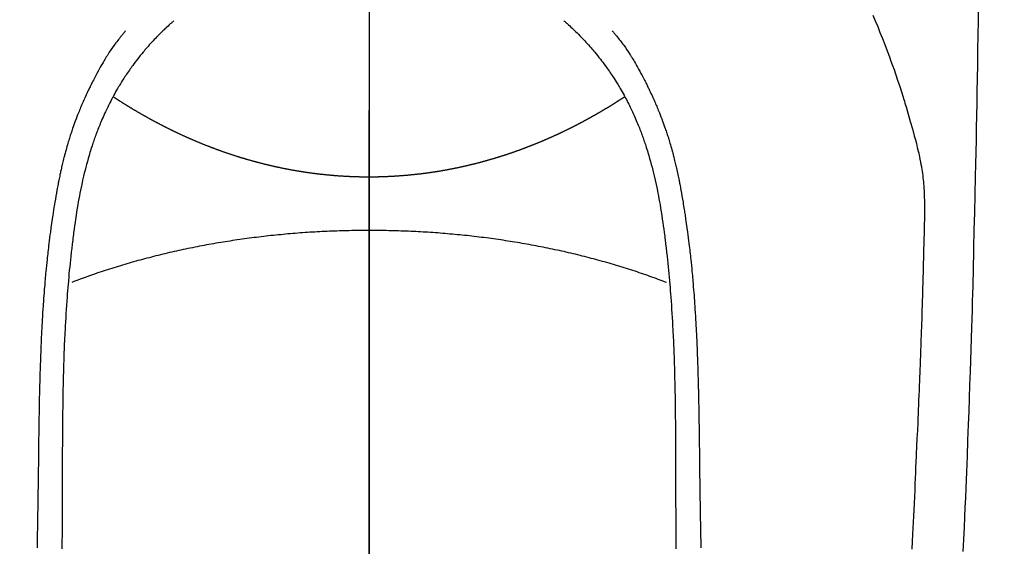
# Model space of a CAD drawing. Extents: x -6984 to 26473, y -33085 to -24215.
# Drawn here: x 16189 to 16228, y -25659 to -25638 of the extents above; entities that cross this region are included whole.
import ezdxf

# ---------------------------------------------------------------- set-up
doc = ezdxf.new("R2010")
doc.units = 0
doc.header["$LTSCALE"] = 50
doc.header["$MEASUREMENT"] = 0
doc.linetypes.add('CENTER', pattern=[2, 1.25, -0.25, 0.25, -0.25])
doc.linetypes.add('CENTER2', pattern=[1.125, 0.75, -0.125, 0.125, -0.125])
doc.layers.get('0').update_dxf_attribs({"linetype": 'CONTINUOUS'})
for name, color, linetype in [('150-機器', 8, 'CONTINUOUS'), ('160-文字', 254, 'CONTINUOUS'), ('166-寸法B', 11, 'CONTINUOUS')]:
    doc.layers.add(name, color=color, linetype=linetype)
doc.styles.add('KH001', font='txt')
doc.dimstyles.new('KH1xx030', dxfattribs={"dimscale": 30, "dimtxt": 2, "dimasz": 0.6, "dimexe": 0.3, "dimexo": 1.2, "dimgap": 0.5, "dimtad": 3, "dimdec": 1, "dimdsep": 46, "dimlunit": 6, "dimtxsty": 'KH001', "dimblk": 'DOT', "dimcen": 1, "dimdle": 1, "dimclrd": 256, "dimclre": 256, "dimclrt": 256, "dimadec": 0, "dimazin": 0, "dimtfac": 1, "dimtdec": 1, "dimtix": 1, "dimtmove": 2, "dimatfit": 3, "dimldrblk": 'CLOSEDBLANK', "dimfxl": 1, "dimtolj": 1, "dimtzin": 0, "dimlwd": -1, "dimlwe": -1, "dimarcsym": 0})

# ---------------------------------------------------------------- blocks, each defined once
blk = doc.blocks.new('F402_H')
at = {"layer": '150-機器', "color": 161, "linetype": 'CENTER2'}
blk.add_line((0, 136.026), (0, -355.416), dxfattribs=at)
at = {"layer": '150-機器', "color": 13, "linetype": 'Continuous'}
for points in [[(23.958, -28.834), (23.952, -29.195), (23.943, -29.768), (23.933, -30.341), (23.924, -30.914), (23.914, -31.486), (23.905, -31.966), (23.897, -32.445), (23.888, -32.925), (23.879, -33.404), (23.87, -33.886), (23.861, -34.367), (23.851, -34.849), (23.841, -35.33), (23.824, -36.034), (23.806, -36.737), (23.789, -37.44), (23.773, -38.144), (23.77, -38.329), (23.766, -38.515), (23.763, -38.7), (23.759, -38.886), (23.754, -39.143), (23.748, -39.401), (23.741, -39.659), (23.734, -39.916), (23.725, -40.253), (23.715, -40.59), (23.705, -40.927), (23.694, -41.265), (23.681, -41.696), (23.667, -42.127), (23.652, -42.559), (23.638, -42.99), (23.619, -43.513), (23.601, -44.037), (23.582, -44.56), (23.563, -45.083), (23.54, -45.706), (23.517, -46.328), (23.493, -46.95), (23.468, -47.572), (23.452, -47.957), (23.435, -48.342), (23.418, -48.728), (23.4, -49.113), (23.378, -49.594), (23.355, -50.076)], [(19.818, -28.975), (19.911, -29.202), (20.003, -29.429), (20.093, -29.657), (20.188, -29.897), (20.282, -30.137), (20.374, -30.377), (20.465, -30.618), (20.526, -30.785), (20.587, -30.953), (20.646, -31.121), (20.704, -31.289), (20.789, -31.538), (20.872, -31.788), (20.952, -32.039), (21.031, -32.29), (21.053, -32.365), (21.076, -32.439), (21.098, -32.513), (21.12, -32.588), (21.204, -32.873), (21.286, -33.158), (21.366, -33.444), (21.444, -33.731), (21.484, -33.879), (21.524, -34.029), (21.562, -34.178), (21.598, -34.328), (21.616, -34.404), (21.633, -34.479), (21.65, -34.555), (21.667, -34.631)], [(-7.668, -29.198), (-7.683, -29.211), (-7.699, -29.225), (-7.714, -29.239), (-7.73, -29.253), (-7.75, -29.27), (-7.769, -29.288), (-7.789, -29.306), (-7.809, -29.323), (-7.855, -29.364), (-7.9, -29.406), (-7.944, -29.447), (-7.989, -29.489), (-8.023, -29.521), (-8.057, -29.554), (-8.091, -29.586), (-8.124, -29.619), (-8.182, -29.675), (-8.24, -29.732), (-8.296, -29.79), (-8.353, -29.848), (-8.398, -29.895), (-8.443, -29.942), (-8.488, -29.99), (-8.532, -30.038), (-8.584, -30.093), (-8.635, -30.149), (-8.685, -30.206), (-8.735, -30.263), (-8.771, -30.305), (-8.807, -30.347), (-8.842, -30.389), (-8.877, -30.432), (-8.934, -30.5), (-8.991, -30.57), (-9.047, -30.64), (-9.102, -30.71), (-9.149, -30.772), (-9.197, -30.834), (-9.243, -30.896), (-9.289, -30.959), (-9.322, -31.004), (-9.355, -31.05), (-9.387, -31.095), (-9.419, -31.141), (-9.456, -31.194), (-9.492, -31.247), (-9.528, -31.301), (-9.565, -31.354), (-9.572, -31.365), (-9.579, -31.375), (-9.586, -31.386), (-9.594, -31.397), (-9.639, -31.466), (-9.684, -31.537), (-9.728, -31.607), (-9.771, -31.678), (-9.799, -31.724), (-9.827, -31.771), (-9.854, -31.817), (-9.882, -31.864), (-9.92, -31.93), (-9.959, -31.997), (-9.996, -32.064), (-10.033, -32.132), (-10.048, -32.159), (-10.062, -32.186), (-10.077, -32.214), (-10.091, -32.241), (-10.123, -32.301), (-10.154, -32.361), (-10.185, -32.421), (-10.216, -32.481), (-10.244, -32.537), (-10.271, -32.593), (-10.298, -32.649), (-10.325, -32.706), (-10.358, -32.777), (-10.391, -32.849), (-10.424, -32.921), (-10.456, -32.994), (-10.483, -33.056), (-10.51, -33.119), (-10.537, -33.181), (-10.563, -33.244), (-10.587, -33.301), (-10.61, -33.359), (-10.633, -33.416), (-10.656, -33.473), (-10.678, -33.53), (-10.699, -33.587), (-10.72, -33.644), (-10.741, -33.701), (-10.76, -33.753), (-10.779, -33.806), (-10.798, -33.859), (-10.816, -33.911), (-10.834, -33.964), (-10.852, -34.016), (-10.87, -34.068), (-10.887, -34.121), (-10.908, -34.186), (-10.93, -34.252), (-10.95, -34.318), (-10.971, -34.384), (-11.006, -34.5), (-11.04, -34.615), (-11.072, -34.731), (-11.104, -34.848), (-11.135, -34.962), (-11.164, -35.076), (-11.193, -35.19), (-11.22, -35.305), (-11.259, -35.471), (-11.295, -35.639), (-11.33, -35.806), (-11.364, -35.974), (-11.385, -36.088), (-11.406, -36.202), (-11.427, -36.316), (-11.446, -36.43), (-11.47, -36.573), (-11.493, -36.716), (-11.515, -36.859), (-11.536, -37.002), (-11.555, -37.133), (-11.574, -37.264), (-11.592, -37.395), (-11.61, -37.527), (-11.619, -37.599), (-11.629, -37.672), (-11.638, -37.744), (-11.647, -37.817), (-11.667, -37.979), (-11.686, -38.141), (-11.705, -38.302), (-11.724, -38.464), (-11.739, -38.601), (-11.753, -38.738), (-11.767, -38.875), (-11.781, -39.012), (-11.794, -39.15), (-11.806, -39.289), (-11.819, -39.428), (-11.83, -39.566), (-11.841, -39.691), (-11.85, -39.815), (-11.86, -39.94), (-11.869, -40.064), (-11.881, -40.226), (-11.893, -40.387), (-11.904, -40.549), (-11.914, -40.71), (-11.924, -40.872), (-11.933, -41.034), (-11.942, -41.196), (-11.95, -41.358), (-11.955, -41.459), (-11.96, -41.561), (-11.965, -41.663), (-11.97, -41.765), (-11.977, -41.933), (-11.984, -42.101), (-11.99, -42.269), (-11.996, -42.437), (-12, -42.569), (-12.005, -42.701), (-12.009, -42.833), (-12.013, -42.965), (-12.02, -43.222), (-12.026, -43.478), (-12.031, -43.734), (-12.036, -43.991), (-12.039, -44.195), (-12.042, -44.399), (-12.045, -44.603), (-12.048, -44.807), (-12.049, -44.959), (-12.051, -45.111), (-12.052, -45.262), (-12.053, -45.414), (-12.054, -45.633), (-12.055, -45.853), (-12.056, -46.073), (-12.057, -46.292), (-12.057, -46.412), (-12.058, -46.531), (-12.058, -46.65), (-12.059, -46.769), (-12.059, -46.867), (-12.059, -46.966), (-12.059, -47.064), (-12.059, -47.162), (-12.059, -47.291), (-12.059, -47.421), (-12.059, -47.55), (-12.06, -47.679), (-12.06, -47.871), (-12.061, -48.062), (-12.061, -48.254), (-12.062, -48.446), (-12.062, -48.488), (-12.062, -48.531), (-12.062, -48.573), (-12.062, -48.615), (-12.062, -48.882), (-12.064, -49.149), (-12.066, -49.416), (-12.069, -49.684), (-12.07, -49.828), (-12.071, -49.973)], [(7.666, -29.198), (7.682, -29.211), (7.697, -29.225), (7.713, -29.239), (7.728, -29.252), (7.748, -29.27), (7.768, -29.288), (7.788, -29.305), (7.808, -29.323), (7.853, -29.364), (7.898, -29.405), (7.943, -29.447), (7.987, -29.489), (8.022, -29.521), (8.056, -29.553), (8.089, -29.586), (8.123, -29.618), (8.181, -29.675), (8.238, -29.732), (8.295, -29.79), (8.351, -29.848), (8.397, -29.895), (8.442, -29.942), (8.487, -29.99), (8.531, -30.037), (8.582, -30.093), (8.633, -30.149), (8.684, -30.206), (8.733, -30.263), (8.769, -30.305), (8.805, -30.347), (8.841, -30.389), (8.876, -30.431), (8.933, -30.5), (8.989, -30.57), (9.045, -30.639), (9.1, -30.71), (9.148, -30.771), (9.195, -30.833), (9.242, -30.896), (9.288, -30.959), (9.321, -31.004), (9.353, -31.049), (9.386, -31.095), (9.418, -31.14), (9.454, -31.194), (9.491, -31.247), (9.527, -31.3), (9.563, -31.354), (9.571, -31.365), (9.578, -31.375), (9.585, -31.386), (9.592, -31.397), (9.638, -31.466), (9.682, -31.536), (9.726, -31.607), (9.77, -31.678), (9.798, -31.724), (9.825, -31.77), (9.853, -31.817), (9.88, -31.863), (9.919, -31.93), (9.957, -31.997), (9.995, -32.064), (10.032, -32.132), (10.047, -32.159), (10.061, -32.186), (10.075, -32.213), (10.09, -32.24), (10.121, -32.3), (10.153, -32.36), (10.184, -32.42), (10.215, -32.481), (10.242, -32.537), (10.27, -32.593), (10.297, -32.649), (10.323, -32.705), (10.357, -32.777), (10.39, -32.849), (10.423, -32.921), (10.455, -32.993), (10.482, -33.056), (10.509, -33.118), (10.535, -33.181), (10.562, -33.244), (10.585, -33.301), (10.609, -33.358), (10.632, -33.416), (10.654, -33.473), (10.676, -33.53), (10.698, -33.587), (10.719, -33.644), (10.74, -33.701), (10.759, -33.753), (10.778, -33.806), (10.797, -33.858), (10.815, -33.911), (10.833, -33.963), (10.851, -34.016), (10.868, -34.068), (10.886, -34.12), (10.907, -34.186), (10.928, -34.252), (10.949, -34.318), (10.97, -34.384), (11.004, -34.499), (11.038, -34.615), (11.071, -34.731), (11.103, -34.848), (11.133, -34.961), (11.163, -35.075), (11.191, -35.19), (11.219, -35.304), (11.257, -35.471), (11.294, -35.638), (11.329, -35.806), (11.362, -35.974), (11.384, -36.087), (11.405, -36.201), (11.426, -36.315), (11.445, -36.429), (11.469, -36.572), (11.492, -36.715), (11.514, -36.859), (11.535, -37.002), (11.554, -37.133), (11.573, -37.264), (11.591, -37.395), (11.609, -37.526), (11.618, -37.599), (11.628, -37.672), (11.637, -37.744), (11.646, -37.817), (11.666, -37.978), (11.685, -38.14), (11.704, -38.302), (11.723, -38.464), (11.737, -38.601), (11.752, -38.738), (11.766, -38.875), (11.779, -39.012), (11.793, -39.15), (11.805, -39.289), (11.817, -39.427), (11.829, -39.566), (11.839, -39.69), (11.849, -39.815), (11.859, -39.939), (11.868, -40.064), (11.88, -40.225), (11.892, -40.387), (11.903, -40.548), (11.913, -40.71), (11.923, -40.872), (11.932, -41.034), (11.941, -41.195), (11.949, -41.357), (11.954, -41.459), (11.959, -41.561), (11.964, -41.662), (11.969, -41.764), (11.976, -41.932), (11.983, -42.1), (11.989, -42.268), (11.995, -42.436), (11.999, -42.569), (12.004, -42.701), (12.008, -42.833), (12.012, -42.965), (12.019, -43.221), (12.025, -43.478), (12.03, -43.734), (12.035, -43.99), (12.038, -44.194), (12.041, -44.399), (12.044, -44.603), (12.047, -44.807), (12.048, -44.959), (12.05, -45.11), (12.051, -45.262), (12.052, -45.414), (12.053, -45.633), (12.054, -45.853), (12.055, -46.073), (12.056, -46.292), (12.056, -46.411), (12.057, -46.531), (12.057, -46.65), (12.058, -46.769), (12.058, -46.867), (12.058, -46.965), (12.058, -47.064), (12.058, -47.162), (12.058, -47.291), (12.058, -47.42), (12.058, -47.549), (12.059, -47.679), (12.059, -47.87), (12.06, -48.062), (12.06, -48.254), (12.061, -48.445), (12.061, -48.488), (12.061, -48.53), (12.061, -48.573), (12.061, -48.615), (12.061, -48.882), (12.063, -49.149), (12.065, -49.416), (12.068, -49.683), (12.069, -49.828), (12.07, -49.972)], [(-9.571, -29.603), (-9.582, -29.615), (-9.593, -29.628), (-9.604, -29.641), (-9.616, -29.654), (-9.634, -29.675), (-9.652, -29.697), (-9.67, -29.719), (-9.688, -29.74), (-9.703, -29.758), (-9.717, -29.775), (-9.731, -29.792), (-9.745, -29.809), (-9.779, -29.85), (-9.812, -29.892), (-9.845, -29.934), (-9.878, -29.976), (-9.914, -30.023), (-9.95, -30.07), (-9.985, -30.117), (-10.02, -30.165), (-10.085, -30.256), (-10.148, -30.348), (-10.209, -30.44), (-10.27, -30.533), (-10.284, -30.556), (-10.298, -30.578), (-10.313, -30.6), (-10.327, -30.623), (-10.356, -30.671), (-10.384, -30.718), (-10.412, -30.766), (-10.44, -30.815), (-10.481, -30.886), (-10.522, -30.957), (-10.563, -31.028), (-10.603, -31.1), (-10.649, -31.183), (-10.695, -31.267), (-10.74, -31.351), (-10.784, -31.436), (-10.809, -31.484), (-10.834, -31.531), (-10.859, -31.579), (-10.883, -31.627), (-10.904, -31.669), (-10.925, -31.711), (-10.946, -31.753), (-10.967, -31.795), (-10.985, -31.831), (-11.002, -31.867), (-11.019, -31.903), (-11.037, -31.94), (-11.064, -31.999), (-11.092, -32.058), (-11.119, -32.118), (-11.146, -32.177), (-11.151, -32.188), (-11.156, -32.198), (-11.161, -32.209), (-11.166, -32.22), (-11.189, -32.268), (-11.21, -32.317), (-11.232, -32.366), (-11.253, -32.415), (-11.275, -32.465), (-11.296, -32.514), (-11.317, -32.564), (-11.338, -32.614), (-11.359, -32.665), (-11.38, -32.716), (-11.4, -32.767), (-11.421, -32.818), (-11.453, -32.899), (-11.484, -32.98), (-11.516, -33.061), (-11.546, -33.142), (-11.574, -33.216), (-11.601, -33.291), (-11.627, -33.365), (-11.653, -33.44), (-11.668, -33.485), (-11.684, -33.53), (-11.699, -33.575), (-11.714, -33.62), (-11.73, -33.668), (-11.745, -33.716), (-11.761, -33.764), (-11.776, -33.812), (-11.791, -33.861), (-11.806, -33.911), (-11.821, -33.961), (-11.836, -34.011), (-11.855, -34.076), (-11.873, -34.142), (-11.892, -34.207), (-11.91, -34.272), (-11.922, -34.316), (-11.934, -34.359), (-11.946, -34.403), (-11.957, -34.446), (-11.966, -34.479), (-11.975, -34.512), (-11.983, -34.545), (-11.992, -34.579), (-12.006, -34.635), (-12.02, -34.692), (-12.034, -34.748), (-12.048, -34.805), (-12.059, -34.853), (-12.071, -34.901), (-12.082, -34.949), (-12.093, -34.996), (-12.107, -35.059), (-12.121, -35.122), (-12.134, -35.185), (-12.148, -35.248), (-12.16, -35.305), (-12.171, -35.362), (-12.183, -35.419), (-12.195, -35.476), (-12.202, -35.514), (-12.21, -35.552), (-12.217, -35.591), (-12.224, -35.629), (-12.235, -35.686), (-12.246, -35.743), (-12.256, -35.801), (-12.266, -35.858), (-12.288, -35.978), (-12.309, -36.098), (-12.33, -36.218), (-12.35, -36.338), (-12.362, -36.41), (-12.374, -36.481), (-12.385, -36.553), (-12.397, -36.625), (-12.405, -36.676), (-12.413, -36.727), (-12.421, -36.778), (-12.429, -36.829), (-12.455, -36.998), (-12.479, -37.168), (-12.503, -37.339), (-12.527, -37.509), (-12.542, -37.622), (-12.556, -37.736), (-12.571, -37.849), (-12.584, -37.963), (-12.594, -38.046), (-12.604, -38.13), (-12.614, -38.213), (-12.623, -38.297), (-12.631, -38.369), (-12.64, -38.441), (-12.647, -38.513), (-12.655, -38.585), (-12.668, -38.705), (-12.68, -38.825), (-12.692, -38.945), (-12.703, -39.065), (-12.711, -39.143), (-12.718, -39.222), (-12.725, -39.3), (-12.732, -39.379), (-12.738, -39.45), (-12.744, -39.521), (-12.75, -39.593), (-12.756, -39.664), (-12.765, -39.778), (-12.774, -39.892), (-12.783, -40.006), (-12.792, -40.12), (-12.797, -40.192), (-12.802, -40.263), (-12.807, -40.335), (-12.812, -40.407), (-12.821, -40.544), (-12.829, -40.681), (-12.838, -40.818), (-12.846, -40.955), (-12.852, -41.069), (-12.858, -41.183), (-12.865, -41.297), (-12.871, -41.41), (-12.877, -41.531), (-12.882, -41.651), (-12.888, -41.771), (-12.894, -41.891), (-12.897, -41.976), (-12.901, -42.06), (-12.904, -42.145), (-12.907, -42.229), (-12.912, -42.347), (-12.916, -42.466), (-12.92, -42.584), (-12.924, -42.702), (-12.927, -42.78), (-12.93, -42.858), (-12.932, -42.935), (-12.934, -43.013), (-12.937, -43.091), (-12.939, -43.169), (-12.941, -43.247), (-12.943, -43.325), (-12.945, -43.385), (-12.946, -43.445), (-12.948, -43.505), (-12.949, -43.565), (-12.951, -43.612), (-12.952, -43.66), (-12.953, -43.707), (-12.954, -43.754), (-12.956, -43.833), (-12.958, -43.911), (-12.96, -43.989), (-12.961, -44.067), (-12.962, -44.115), (-12.963, -44.162), (-12.964, -44.21), (-12.965, -44.257), (-12.967, -44.328), (-12.968, -44.399), (-12.969, -44.47), (-12.97, -44.541), (-12.972, -44.662), (-12.974, -44.783), (-12.976, -44.903), (-12.978, -45.024), (-12.98, -45.12), (-12.981, -45.216), (-12.983, -45.312), (-12.984, -45.408), (-12.985, -45.503), (-12.987, -45.599), (-12.988, -45.694), (-12.989, -45.79), (-12.99, -45.868), (-12.991, -45.947), (-12.992, -46.025), (-12.993, -46.104), (-12.994, -46.158), (-12.994, -46.212), (-12.995, -46.266), (-12.995, -46.32), (-12.996, -46.398), (-12.997, -46.475), (-12.998, -46.552), (-12.999, -46.63), (-13.002, -46.857), (-13.005, -47.084), (-13.008, -47.311), (-13.011, -47.538), (-13.012, -47.6), (-13.013, -47.661), (-13.013, -47.723), (-13.014, -47.785), (-13.017, -47.988), (-13.02, -48.191), (-13.024, -48.394), (-13.028, -48.597), (-13.031, -48.786), (-13.035, -48.974), (-13.038, -49.162), (-13.041, -49.35), (-13.043, -49.494), (-13.045, -49.638), (-13.047, -49.781), (-13.049, -49.925)], [(9.569, -29.602), (9.581, -29.615), (9.592, -29.628), (9.603, -29.641), (9.614, -29.653), (9.633, -29.675), (9.651, -29.697), (9.669, -29.718), (9.687, -29.74), (9.701, -29.757), (9.715, -29.774), (9.73, -29.792), (9.744, -29.809), (9.777, -29.85), (9.811, -29.892), (9.844, -29.934), (9.876, -29.975), (9.913, -30.022), (9.949, -30.07), (9.984, -30.117), (10.019, -30.165), (10.083, -30.256), (10.146, -30.347), (10.208, -30.44), (10.268, -30.533), (10.283, -30.555), (10.297, -30.578), (10.311, -30.6), (10.325, -30.623), (10.354, -30.67), (10.383, -30.718), (10.411, -30.766), (10.439, -30.814), (10.48, -30.885), (10.521, -30.957), (10.561, -31.028), (10.602, -31.1), (10.648, -31.183), (10.693, -31.267), (10.738, -31.351), (10.783, -31.436), (10.808, -31.483), (10.833, -31.531), (10.857, -31.579), (10.882, -31.627), (10.903, -31.669), (10.924, -31.711), (10.945, -31.753), (10.966, -31.795), (10.983, -31.831), (11.001, -31.867), (11.018, -31.903), (11.035, -31.939), (11.063, -31.999), (11.09, -32.058), (11.118, -32.117), (11.145, -32.177), (11.15, -32.187), (11.155, -32.198), (11.16, -32.209), (11.165, -32.22), (11.187, -32.268), (11.209, -32.317), (11.23, -32.366), (11.252, -32.415), (11.273, -32.465), (11.295, -32.514), (11.316, -32.564), (11.337, -32.613), (11.358, -32.664), (11.378, -32.716), (11.399, -32.767), (11.419, -32.818), (11.451, -32.899), (11.483, -32.98), (11.514, -33.061), (11.545, -33.142), (11.572, -33.216), (11.599, -33.29), (11.626, -33.365), (11.652, -33.439), (11.667, -33.484), (11.682, -33.529), (11.698, -33.575), (11.713, -33.62), (11.728, -33.668), (11.744, -33.715), (11.759, -33.763), (11.774, -33.811), (11.79, -33.861), (11.805, -33.911), (11.82, -33.961), (11.834, -34.011), (11.853, -34.076), (11.872, -34.141), (11.891, -34.207), (11.909, -34.272), (11.921, -34.315), (11.933, -34.359), (11.944, -34.402), (11.956, -34.446), (11.965, -34.479), (11.974, -34.512), (11.982, -34.545), (11.991, -34.578), (12.005, -34.635), (12.019, -34.691), (12.033, -34.748), (12.047, -34.805), (12.058, -34.852), (12.069, -34.9), (12.081, -34.948), (12.092, -34.996), (12.106, -35.059), (12.119, -35.122), (12.133, -35.185), (12.146, -35.247), (12.158, -35.305), (12.17, -35.362), (12.182, -35.419), (12.193, -35.476), (12.201, -35.514), (12.208, -35.552), (12.216, -35.59), (12.223, -35.628), (12.234, -35.686), (12.244, -35.743), (12.255, -35.8), (12.265, -35.858), (12.286, -35.978), (12.308, -36.098), (12.328, -36.218), (12.349, -36.338), (12.361, -36.409), (12.373, -36.481), (12.384, -36.553), (12.396, -36.625), (12.404, -36.676), (12.412, -36.727), (12.42, -36.777), (12.428, -36.828), (12.453, -36.998), (12.478, -37.168), (12.502, -37.338), (12.525, -37.508), (12.54, -37.622), (12.555, -37.735), (12.569, -37.849), (12.583, -37.962), (12.593, -38.046), (12.603, -38.129), (12.613, -38.213), (12.622, -38.296), (12.63, -38.368), (12.638, -38.44), (12.646, -38.513), (12.654, -38.585), (12.667, -38.705), (12.679, -38.824), (12.69, -38.944), (12.702, -39.064), (12.709, -39.143), (12.717, -39.221), (12.724, -39.3), (12.731, -39.379), (12.737, -39.45), (12.743, -39.521), (12.749, -39.592), (12.755, -39.664), (12.764, -39.778), (12.773, -39.892), (12.782, -40.006), (12.791, -40.12), (12.796, -40.191), (12.801, -40.263), (12.806, -40.335), (12.811, -40.407), (12.82, -40.544), (12.828, -40.681), (12.837, -40.817), (12.845, -40.954), (12.851, -41.068), (12.857, -41.182), (12.864, -41.296), (12.869, -41.41), (12.876, -41.53), (12.881, -41.65), (12.887, -41.771), (12.892, -41.891), (12.896, -41.975), (12.9, -42.06), (12.903, -42.144), (12.906, -42.229), (12.911, -42.347), (12.915, -42.465), (12.919, -42.584), (12.923, -42.702), (12.926, -42.78), (12.928, -42.857), (12.931, -42.935), (12.933, -43.013), (12.936, -43.091), (12.938, -43.169), (12.94, -43.247), (12.942, -43.325), (12.944, -43.385), (12.945, -43.445), (12.947, -43.505), (12.948, -43.564), (12.95, -43.612), (12.951, -43.659), (12.952, -43.707), (12.953, -43.754), (12.955, -43.832), (12.957, -43.911), (12.959, -43.989), (12.96, -44.067), (12.961, -44.114), (12.962, -44.162), (12.963, -44.209), (12.964, -44.257), (12.966, -44.328), (12.967, -44.399), (12.968, -44.47), (12.969, -44.541), (12.971, -44.662), (12.973, -44.782), (12.975, -44.903), (12.977, -45.024), (12.979, -45.12), (12.98, -45.216), (12.982, -45.312), (12.983, -45.408), (12.984, -45.503), (12.986, -45.599), (12.987, -45.694), (12.988, -45.79), (12.989, -45.868), (12.99, -45.947), (12.991, -46.025), (12.992, -46.104), (12.993, -46.158), (12.993, -46.212), (12.994, -46.266), (12.994, -46.32), (12.995, -46.397), (12.996, -46.475), (12.997, -46.552), (12.998, -46.629), (13.001, -46.856), (13.004, -47.084), (13.007, -47.311), (13.01, -47.538), (13.011, -47.599), (13.012, -47.661), (13.012, -47.723), (13.013, -47.784), (13.016, -47.987), (13.02, -48.191), (13.023, -48.394), (13.027, -48.597), (13.03, -48.785), (13.034, -48.974), (13.037, -49.162), (13.04, -49.35), (13.042, -49.494), (13.044, -49.637), (13.046, -49.781), (13.048, -49.925)], [(0, -35.347), (-0.024, -35.347), (-0.048, -35.347), (-0.073, -35.347), (-0.097, -35.347), (-0.121, -35.347), (-0.146, -35.347), (-0.17, -35.347), (-0.194, -35.346), (-0.218, -35.346), (-0.243, -35.346), (-0.267, -35.345), (-0.291, -35.345), (-0.315, -35.344), (-0.338, -35.344), (-0.363, -35.344), (-0.387, -35.343), (-0.411, -35.342), (-0.435, -35.342), (-0.459, -35.341), (-0.483, -35.34), (-0.507, -35.34), (-0.531, -35.339), (-0.555, -35.338), (-0.579, -35.337), (-0.603, -35.337), (-0.627, -35.336), (-0.651, -35.335), (-0.675, -35.334), (-0.699, -35.333), (-0.722, -35.332), (-0.746, -35.331), (-0.77, -35.33), (-0.794, -35.329), (-0.818, -35.327), (-0.842, -35.326), (-0.866, -35.325), (-0.89, -35.324), (-0.913, -35.323), (-0.937, -35.321), (-0.961, -35.32), (-0.985, -35.319), (-1.009, -35.317), (-1.032, -35.316), (-1.056, -35.314), (-1.079, -35.313), (-1.103, -35.311), (-1.126, -35.31), (-1.15, -35.308), (-1.174, -35.306), (-1.197, -35.305), (-1.221, -35.303), (-1.245, -35.301), (-1.268, -35.299), (-1.292, -35.298), (-1.316, -35.296), (-1.339, -35.294), (-1.363, -35.292), (-1.386, -35.29), (-1.41, -35.288), (-1.434, -35.286), (-1.456, -35.284), (-1.48, -35.282), (-1.503, -35.28), (-1.527, -35.278), (-1.55, -35.276), (-1.574, -35.273), (-1.597, -35.271), (-1.621, -35.269), (-1.644, -35.267), (-1.667, -35.264), (-1.691, -35.262), (-1.714, -35.26), (-1.738, -35.257), (-1.761, -35.255), (-1.784, -35.252), (-1.808, -35.25), (-1.831, -35.247), (-1.853, -35.246), (-1.877, -35.243), (-1.9, -35.24), (-1.923, -35.238), (-1.947, -35.235), (-1.97, -35.232), (-1.993, -35.23), (-2.016, -35.227), (-2.039, -35.224), (-2.063, -35.221), (-2.086, -35.218), (-2.109, -35.215), (-2.132, -35.212), (-2.155, -35.209), (-2.179, -35.206), (-2.202, -35.203), (-2.224, -35.2), (-2.247, -35.197), (-2.27, -35.194), (-2.293, -35.191), (-2.316, -35.188), (-2.339, -35.184), (-2.362, -35.181), (-2.385, -35.178), (-2.408, -35.175), (-2.431, -35.171), (-2.454, -35.168), (-2.477, -35.165), (-2.5, -35.161), (-2.523, -35.158), (-2.546, -35.154), (-2.569, -35.151), (-2.591, -35.147), (-2.614, -35.144), (-2.637, -35.14), (-2.66, -35.136), (-2.683, -35.133), (-2.706, -35.129), (-2.728, -35.125), (-2.751, -35.121), (-2.774, -35.118), (-2.797, -35.114), (-2.82, -35.11), (-2.842, -35.106), (-2.865, -35.102), (-2.888, -35.098), (-2.911, -35.094), (-2.934, -35.09), (-2.956, -35.086), (-2.978, -35.082), (-3.001, -35.078), (-3.023, -35.074), (-3.046, -35.07), (-3.069, -35.066), (-3.091, -35.062), (-3.114, -35.057), (-3.137, -35.053), (-3.159, -35.049), (-3.182, -35.045), (-3.205, -35.04), (-3.227, -35.036), (-3.25, -35.031), (-3.272, -35.027), (-3.295, -35.023), (-3.317, -35.018), (-3.34, -35.014), (-3.361, -35.009), (-3.384, -35.004), (-3.406, -35), (-3.429, -34.995), (-3.451, -34.991), (-3.474, -34.986), (-3.496, -34.981), (-3.519, -34.976), (-3.541, -34.972), (-3.564, -34.967), (-3.586, -34.962), (-3.608, -34.957), (-3.631, -34.952), (-3.653, -34.947), (-3.675, -34.942), (-3.697, -34.938), (-3.718, -34.933), (-3.741, -34.928), (-3.763, -34.923), (-3.785, -34.918), (-3.807, -34.912), (-3.829, -34.907), (-3.851, -34.902), (-3.873, -34.897), (-3.895, -34.892), (-3.917, -34.887), (-3.939, -34.882), (-3.96, -34.876), (-3.982, -34.871), (-4.004, -34.867), (-4.026, -34.862), (-4.047, -34.856), (-4.069, -34.851), (-4.091, -34.846), (-4.111, -34.84), (-4.133, -34.835), (-4.155, -34.83), (-4.176, -34.824), (-4.198, -34.819), (-4.219, -34.813), (-4.24, -34.808), (-4.262, -34.802), (-4.283, -34.797), (-4.305, -34.791), (-4.326, -34.786), (-4.347, -34.78), (-4.368, -34.774), (-4.39, -34.769), (-4.411, -34.763), (-4.432, -34.757), (-4.453, -34.752), (-4.473, -34.746), (-4.494, -34.74), (-4.516, -34.734), (-4.537, -34.729), (-4.558, -34.723), (-4.579, -34.717), (-4.6, -34.711), (-4.62, -34.705), (-4.641, -34.7), (-4.662, -34.694), (-4.683, -34.688), (-4.704, -34.682), (-4.725, -34.676), (-4.745, -34.67), (-4.766, -34.664), (-4.787, -34.658), (-4.808, -34.652), (-4.828, -34.646), (-4.848, -34.64), (-4.869, -34.634), (-4.889, -34.627), (-4.91, -34.621), (-4.93, -34.615), (-4.951, -34.609), (-4.971, -34.603), (-4.992, -34.597), (-5.012, -34.59), (-5.032, -34.584), (-5.053, -34.578), (-5.073, -34.572), (-5.093, -34.565), (-5.114, -34.559), (-5.134, -34.553), (-5.154, -34.546), (-5.174, -34.54), (-5.195, -34.534), (-5.215, -34.527), (-5.234, -34.521), (-5.254, -34.514), (-5.274, -34.508), (-5.294, -34.501), (-5.314, -34.495), (-5.334, -34.489), (-5.354, -34.483), (-5.374, -34.476), (-5.394, -34.47), (-5.414, -34.463), (-5.434, -34.456), (-5.454, -34.45), (-5.474, -34.443), (-5.494, -34.437), (-5.513, -34.43), (-5.533, -34.423), (-5.553, -34.417), (-5.573, -34.41), (-5.592, -34.403), (-5.611, -34.396), (-5.631, -34.39), (-5.65, -34.383), (-5.67, -34.376), (-5.69, -34.369), (-5.709, -34.362), (-5.729, -34.355), (-5.748, -34.349), (-5.768, -34.342), (-5.787, -34.335), (-5.807, -34.328), (-5.826, -34.321), (-5.845, -34.314), (-5.865, -34.307), (-5.884, -34.3), (-5.904, -34.293), (-5.923, -34.286), (-5.942, -34.279), (-5.961, -34.272), (-5.98, -34.265), (-5.999, -34.258), (-6.018, -34.251), (-6.037, -34.244), (-6.056, -34.236), (-6.075, -34.229), (-6.095, -34.222), (-6.114, -34.215), (-6.133, -34.208), (-6.152, -34.201), (-6.171, -34.193), (-6.19, -34.186), (-6.209, -34.179), (-6.228, -34.172), (-6.247, -34.164), (-6.266, -34.157), (-6.284, -34.15), (-6.303, -34.142), (-6.322, -34.135), (-6.341, -34.128), (-6.359, -34.12), (-6.378, -34.114), (-6.396, -34.106), (-6.415, -34.099), (-6.434, -34.091), (-6.453, -34.084), (-6.471, -34.077), (-6.49, -34.069), (-6.509, -34.062), (-6.527, -34.054), (-6.546, -34.047), (-6.564, -34.039), (-6.583, -34.031), (-6.601, -34.024), (-6.62, -34.016), (-6.638, -34.009), (-6.657, -34.001), (-6.675, -33.993), (-6.694, -33.986), (-6.712, -33.978), (-6.731, -33.97), (-6.748, -33.963), (-6.766, -33.955), (-6.785, -33.947), (-6.803, -33.94), (-6.821, -33.932), (-6.839, -33.924), (-6.858, -33.916), (-6.876, -33.909), (-6.894, -33.901), (-6.912, -33.893), (-6.93, -33.885), (-6.949, -33.877), (-6.967, -33.869), (-6.985, -33.862), (-7.003, -33.854), (-7.021, -33.846), (-7.039, -33.838), (-7.057, -33.83), (-7.075, -33.822), (-7.093, -33.814), (-7.11, -33.806), (-7.128, -33.798), (-7.146, -33.79), (-7.164, -33.782), (-7.182, -33.774), (-7.2, -33.766), (-7.218, -33.758), (-7.235, -33.75), (-7.253, -33.742), (-7.271, -33.735), (-7.289, -33.727), (-7.307, -33.719), (-7.324, -33.71), (-7.342, -33.702), (-7.36, -33.694), (-7.378, -33.686), (-7.395, -33.678), (-7.413, -33.67), (-7.431, -33.661), (-7.448, -33.653), (-7.466, -33.645), (-7.483, -33.637), (-7.5, -33.628), (-7.518, -33.62), (-7.535, -33.612), (-7.553, -33.604), (-7.57, -33.595), (-7.588, -33.587), (-7.605, -33.579), (-7.623, -33.57), (-7.64, -33.562), (-7.657, -33.554), (-7.675, -33.545), (-7.692, -33.537), (-7.71, -33.528), (-7.727, -33.52), (-7.744, -33.511), (-7.761, -33.503), (-7.779, -33.495), (-7.796, -33.486), (-7.813, -33.478), (-7.83, -33.469), (-7.848, -33.461), (-7.864, -33.452), (-7.881, -33.444), (-7.898, -33.435), (-7.915, -33.427), (-7.932, -33.418), (-7.949, -33.409), (-7.967, -33.401), (-7.984, -33.392), (-8.001, -33.384), (-8.018, -33.375), (-8.035, -33.366), (-8.052, -33.359), (-8.069, -33.35), (-8.085, -33.342), (-8.102, -33.333), (-8.119, -33.324), (-8.136, -33.316), (-8.153, -33.307), (-8.17, -33.298), (-8.187, -33.289), (-8.203, -33.281), (-8.22, -33.272), (-8.237, -33.263), (-8.253, -33.254), (-8.269, -33.246), (-8.286, -33.237), (-8.303, -33.228), (-8.319, -33.219), (-8.336, -33.211), (-8.353, -33.202), (-8.369, -33.193), (-8.386, -33.184), (-8.402, -33.175), (-8.419, -33.166), (-8.435, -33.158), (-8.452, -33.149), (-8.468, -33.14), (-8.485, -33.131), (-8.501, -33.122), (-8.518, -33.113), (-8.534, -33.104), (-8.55, -33.095), (-8.567, -33.086), (-8.583, -33.078), (-8.599, -33.069), (-8.616, -33.06), (-8.631, -33.051), (-8.647, -33.042), (-8.664, -33.033), (-8.68, -33.024), (-8.696, -33.015), (-8.712, -33.006), (-8.728, -32.997), (-8.744, -32.988), (-8.76, -32.98), (-8.777, -32.971), (-8.793, -32.962), (-8.809, -32.953), (-8.825, -32.944), (-8.841, -32.935), (-8.857, -32.926), (-8.873, -32.916), (-8.889, -32.907), (-8.904, -32.898), (-8.92, -32.889), (-8.936, -32.88), (-8.952, -32.871), (-8.968, -32.862), (-8.984, -32.853), (-8.999, -32.844), (-9.014, -32.835), (-9.03, -32.825), (-9.046, -32.816), (-9.061, -32.807), (-9.077, -32.798), (-9.093, -32.789), (-9.109, -32.78), (-9.124, -32.771), (-9.14, -32.761), (-9.155, -32.752), (-9.171, -32.743), (-9.186, -32.734), (-9.202, -32.725), (-9.218, -32.715), (-9.233, -32.706), (-9.249, -32.697), (-9.264, -32.688), (-9.279, -32.678), (-9.295, -32.669), (-9.31, -32.66), (-9.326, -32.651), (-9.341, -32.641), (-9.356, -32.632), (-9.371, -32.623), (-9.386, -32.614), (-9.401, -32.605), (-9.417, -32.596), (-9.432, -32.587), (-9.447, -32.577), (-9.462, -32.568), (-9.478, -32.559), (-9.493, -32.549), (-9.508, -32.54), (-9.523, -32.531), (-9.538, -32.521), (-9.553, -32.512), (-9.568, -32.502), (-9.584, -32.493), (-9.599, -32.484), (-9.614, -32.474), (-9.629, -32.465), (-9.644, -32.456), (-9.659, -32.446), (-9.674, -32.437), (-9.689, -32.427), (-9.704, -32.418), (-9.718, -32.408), (-9.733, -32.399), (-9.748, -32.39), (-9.762, -32.38), (-9.777, -32.371), (-9.792, -32.361), (-9.807, -32.352), (-9.821, -32.342), (-9.836, -32.333), (-9.851, -32.323), (-9.866, -32.314), (-9.88, -32.304), (-9.895, -32.295), (-9.91, -32.285), (-9.925, -32.276), (-9.939, -32.266), (-9.954, -32.257), (-9.969, -32.247), (-9.983, -32.238), (-9.998, -32.229), (-10.012, -32.219), (-10.027, -32.21)], [(10.033, -32.206), (10.02, -32.214), (10.007, -32.223), (9.994, -32.231), (9.982, -32.238), (9.969, -32.247), (9.956, -32.255), (9.943, -32.264), (9.93, -32.272), (9.917, -32.281), (9.904, -32.289), (9.891, -32.297), (9.878, -32.306), (9.865, -32.314), (9.852, -32.323), (9.84, -32.331), (9.827, -32.339), (9.814, -32.348), (9.801, -32.356), (9.788, -32.364), (9.774, -32.373), (9.761, -32.381), (9.748, -32.389), (9.735, -32.398), (9.722, -32.406), (9.709, -32.414), (9.695, -32.423), (9.682, -32.431), (9.669, -32.439), (9.656, -32.448), (9.643, -32.456), (9.629, -32.464), (9.616, -32.473), (9.603, -32.481), (9.589, -32.489), (9.576, -32.498), (9.563, -32.506), (9.549, -32.514), (9.536, -32.522), (9.523, -32.531), (9.509, -32.539), (9.496, -32.547), (9.482, -32.555), (9.47, -32.564), (9.457, -32.572), (9.443, -32.58), (9.43, -32.588), (9.416, -32.597), (9.403, -32.605), (9.389, -32.612), (9.376, -32.62), (9.362, -32.628), (9.348, -32.637), (9.335, -32.645), (9.321, -32.653), (9.308, -32.661), (9.294, -32.669), (9.28, -32.678), (9.267, -32.686), (9.253, -32.694), (9.239, -32.702), (9.226, -32.71), (9.212, -32.718), (9.198, -32.727), (9.185, -32.735), (9.171, -32.743), (9.157, -32.751), (9.143, -32.759), (9.129, -32.767), (9.116, -32.775), (9.102, -32.783), (9.089, -32.792), (9.075, -32.8), (9.061, -32.808), (9.047, -32.816), (9.033, -32.824), (9.02, -32.832), (9.006, -32.84), (8.992, -32.848), (8.978, -32.856), (8.964, -32.864), (8.95, -32.872), (8.936, -32.88), (8.922, -32.888), (8.908, -32.896), (8.894, -32.904), (8.879, -32.912), (8.865, -32.92), (8.851, -32.928), (8.837, -32.936), (8.823, -32.944), (8.809, -32.952), (8.795, -32.96), (8.781, -32.968), (8.766, -32.976), (8.752, -32.984), (8.738, -32.991), (8.724, -32.999), (8.71, -33.007), (8.696, -33.015), (8.682, -33.023), (8.667, -33.031), (8.653, -33.039), (8.639, -33.047), (8.624, -33.055), (8.61, -33.063), (8.596, -33.071), (8.581, -33.079), (8.567, -33.086), (8.552, -33.094), (8.538, -33.102), (8.523, -33.11), (8.509, -33.118), (8.494, -33.126), (8.48, -33.134), (8.465, -33.141), (8.451, -33.149), (8.436, -33.157), (8.421, -33.165), (8.407, -33.173), (8.392, -33.181), (8.378, -33.188), (8.363, -33.196), (8.348, -33.204), (8.334, -33.212), (8.32, -33.22), (8.305, -33.227), (8.29, -33.235), (8.275, -33.243), (8.261, -33.251), (8.246, -33.258), (8.231, -33.266), (8.216, -33.274), (8.201, -33.282), (8.186, -33.289), (8.172, -33.297), (8.157, -33.305), (8.142, -33.313), (8.127, -33.32), (8.112, -33.328), (8.097, -33.336), (8.082, -33.343), (8.067, -33.351), (8.052, -33.359), (8.037, -33.365), (8.021, -33.373), (8.006, -33.381), (7.991, -33.388), (7.976, -33.396), (7.962, -33.404), (7.947, -33.411), (7.931, -33.419), (7.916, -33.426), (7.901, -33.434), (7.886, -33.442), (7.87, -33.449), (7.855, -33.457), (7.84, -33.464), (7.825, -33.472), (7.809, -33.48), (7.794, -33.487), (7.778, -33.495), (7.763, -33.502), (7.748, -33.51), (7.732, -33.517), (7.717, -33.525), (7.701, -33.532), (7.686, -33.54), (7.67, -33.547), (7.655, -33.555), (7.639, -33.562), (7.624, -33.57), (7.608, -33.577), (7.593, -33.584), (7.578, -33.592), (7.562, -33.599), (7.547, -33.607), (7.531, -33.614), (7.515, -33.622), (7.5, -33.629), (7.484, -33.636), (7.468, -33.644), (7.453, -33.651), (7.437, -33.658), (7.421, -33.666), (7.405, -33.673), (7.39, -33.68), (7.374, -33.688), (7.358, -33.695), (7.342, -33.702), (7.326, -33.709), (7.31, -33.717), (7.295, -33.724), (7.279, -33.731), (7.263, -33.738), (7.247, -33.745), (7.231, -33.752), (7.215, -33.759), (7.2, -33.766), (7.184, -33.773), (7.168, -33.781), (7.152, -33.788), (7.136, -33.795), (7.12, -33.802), (7.104, -33.809), (7.088, -33.816), (7.072, -33.823), (7.056, -33.83), (7.04, -33.837), (7.024, -33.845), (7.007, -33.852), (6.991, -33.859), (6.975, -33.866), (6.959, -33.873), (6.943, -33.88), (6.927, -33.887), (6.91, -33.894), (6.894, -33.901), (6.878, -33.908), (6.862, -33.915), (6.845, -33.922), (6.83, -33.928), (6.814, -33.935), (6.797, -33.942), (6.781, -33.949), (6.765, -33.956), (6.748, -33.963), (6.732, -33.97), (6.715, -33.977), (6.699, -33.983), (6.683, -33.99), (6.666, -33.997), (6.65, -34.004), (6.633, -34.011), (6.617, -34.017), (6.6, -34.024), (6.584, -34.031), (6.567, -34.038), (6.55, -34.045), (6.534, -34.051), (6.517, -34.058), (6.501, -34.065), (6.484, -34.071), (6.467, -34.078), (6.452, -34.085), (6.435, -34.091), (6.418, -34.098), (6.402, -34.105), (6.385, -34.111), (6.368, -34.117), (6.351, -34.123), (6.335, -34.13), (6.318, -34.137), (6.301, -34.143), (6.284, -34.15), (6.267, -34.156), (6.25, -34.163), (6.234, -34.169), (6.217, -34.176), (6.2, -34.182), (6.183, -34.189), (6.166, -34.195), (6.149, -34.202), (6.132, -34.208), (6.115, -34.214), (6.098, -34.221), (6.081, -34.227), (6.065, -34.234), (6.048, -34.24), (6.031, -34.246), (6.014, -34.253), (5.996, -34.259), (5.979, -34.265), (5.962, -34.272), (5.945, -34.278), (5.928, -34.284), (5.91, -34.29), (5.893, -34.297), (5.876, -34.303), (5.859, -34.309), (5.841, -34.315), (5.824, -34.321), (5.807, -34.328), (5.79, -34.334), (5.772, -34.34), (5.755, -34.346), (5.737, -34.352), (5.72, -34.358), (5.704, -34.364), (5.686, -34.371), (5.669, -34.377), (5.651, -34.383), (5.634, -34.389), (5.616, -34.395), (5.599, -34.401), (5.581, -34.407), (5.563, -34.413), (5.546, -34.419), (5.528, -34.425), (5.511, -34.431), (5.493, -34.437), (5.475, -34.443), (5.458, -34.449), (5.44, -34.454), (5.422, -34.46), (5.404, -34.466), (5.387, -34.472), (5.369, -34.478), (5.351, -34.484), (5.333, -34.49), (5.316, -34.494), (5.299, -34.5), (5.281, -34.506), (5.263, -34.512), (5.245, -34.517), (5.227, -34.523), (5.209, -34.529), (5.191, -34.535), (5.173, -34.54), (5.155, -34.546), (5.137, -34.552), (5.119, -34.557), (5.101, -34.563), (5.083, -34.568), (5.065, -34.574), (5.047, -34.58), (5.028, -34.585), (5.01, -34.591), (4.992, -34.596), (4.974, -34.602), (4.956, -34.607), (4.938, -34.613), (4.92, -34.618), (4.902, -34.624), (4.883, -34.629), (4.865, -34.635), (4.847, -34.64), (4.828, -34.646), (4.81, -34.651), (4.792, -34.656), (4.773, -34.662), (4.755, -34.667), (4.736, -34.672), (4.718, -34.678), (4.699, -34.683), (4.681, -34.688), (4.662, -34.694), (4.644, -34.699), (4.625, -34.704), (4.606, -34.709), (4.588, -34.714), (4.57, -34.72), (4.551, -34.725), (4.533, -34.73), (4.514, -34.735), (4.495, -34.74), (4.476, -34.745), (4.458, -34.75), (4.439, -34.756), (4.42, -34.761), (4.401, -34.766), (4.382, -34.771), (4.363, -34.776), (4.344, -34.781), (4.325, -34.786), (4.306, -34.791), (4.287, -34.796), (4.268, -34.801), (4.249, -34.805), (4.23, -34.81), (4.211, -34.815), (4.193, -34.82), (4.174, -34.825), (4.155, -34.83), (4.136, -34.835), (4.116, -34.839), (4.097, -34.844), (4.078, -34.849), (4.059, -34.854), (4.039, -34.858), (4.02, -34.863), (4.001, -34.868), (3.981, -34.871), (3.962, -34.876), (3.942, -34.881), (3.923, -34.885), (3.904, -34.89), (3.884, -34.895), (3.865, -34.899), (3.845, -34.904), (3.825, -34.908), (3.807, -34.913), (3.787, -34.917), (3.768, -34.922), (3.748, -34.926), (3.728, -34.93), (3.709, -34.935), (3.689, -34.939), (3.669, -34.944), (3.65, -34.948), (3.63, -34.952), (3.61, -34.957), (3.591, -34.961), (3.571, -34.965), (3.551, -34.969), (3.531, -34.974), (3.511, -34.978), (3.491, -34.982), (3.472, -34.986), (3.452, -34.99), (3.433, -34.994), (3.413, -34.999), (3.393, -35.003), (3.373, -35.007), (3.353, -35.011), (3.333, -35.015), (3.313, -35.019), (3.293, -35.023), (3.273, -35.027), (3.253, -35.031), (3.233, -35.035), (3.213, -35.038), (3.193, -35.042), (3.173, -35.046), (3.153, -35.05), (3.133, -35.054), (3.113, -35.058), (3.092, -35.061), (3.072, -35.065), (3.053, -35.069), (3.033, -35.072), (3.013, -35.076), (2.993, -35.08), (2.972, -35.083), (2.952, -35.087), (2.932, -35.091), (2.912, -35.094), (2.892, -35.098), (2.871, -35.101), (2.851, -35.105), (2.831, -35.108), (2.81, -35.112), (2.79, -35.115), (2.77, -35.118), (2.75, -35.122), (2.729, -35.125), (2.709, -35.128), (2.689, -35.132), (2.669, -35.135), (2.649, -35.138), (2.629, -35.141), (2.608, -35.145), (2.588, -35.148), (2.567, -35.151), (2.547, -35.154), (2.527, -35.157), (2.506, -35.16), (2.486, -35.163), (2.465, -35.166), (2.445, -35.169), (2.424, -35.172), (2.404, -35.175), (2.383, -35.178), (2.363, -35.181), (2.342, -35.184), (2.322, -35.187), (2.302, -35.19), (2.282, -35.193), (2.261, -35.195), (2.241, -35.198), (2.22, -35.201), (2.199, -35.204), (2.179, -35.206), (2.158, -35.209), (2.138, -35.212), (2.117, -35.214), (2.096, -35.217), (2.076, -35.219), (2.055, -35.222), (2.034, -35.225), (2.014, -35.227), (1.993, -35.229), (1.972, -35.232), (1.951, -35.234), (1.932, -35.237), (1.911, -35.239), (1.89, -35.242), (1.869, -35.244), (1.849, -35.246), (1.828, -35.247), (1.807, -35.25), (1.786, -35.252), (1.765, -35.254), (1.744, -35.256), (1.723, -35.259), (1.703, -35.261), (1.682, -35.263), (1.661, -35.265), (1.64, -35.267), (1.619, -35.269), (1.598, -35.271), (1.577, -35.273), (1.557, -35.275), (1.536, -35.277), (1.515, -35.279), (1.494, -35.281), (1.473, -35.283), (1.452, -35.284), (1.431, -35.286), (1.41, -35.288), (1.389, -35.29), (1.368, -35.291), (1.347, -35.293), (1.325, -35.295), (1.304, -35.297), (1.283, -35.298), (1.262, -35.3), (1.241, -35.301), (1.22, -35.303), (1.198, -35.304), (1.178, -35.306), (1.157, -35.307), (1.136, -35.309), (1.114, -35.31), (1.093, -35.312), (1.072, -35.313), (1.051, -35.314), (1.029, -35.316), (1.008, -35.317), (0.987, -35.318), (0.965, -35.32), (0.944, -35.321), (0.923, -35.322), (0.901, -35.323), (0.88, -35.324), (0.858, -35.325), (0.837, -35.326), (0.815, -35.327), (0.795, -35.329), (0.774, -35.33), (0.752, -35.33), (0.731, -35.331), (0.709, -35.332), (0.688, -35.333), (0.666, -35.334), (0.645, -35.335), (0.623, -35.336), (0.602, -35.337), (0.58, -35.337), (0.559, -35.338), (0.537, -35.339), (0.516, -35.339), (0.494, -35.34), (0.473, -35.341), (0.451, -35.341), (0.429, -35.342), (0.409, -35.342), (0.387, -35.343), (0.366, -35.343), (0.344, -35.344), (0.323, -35.344), (0.301, -35.345), (0.28, -35.345), (0.258, -35.345), (0.236, -35.346), (0.215, -35.346), (0.193, -35.346), (0.172, -35.347), (0.15, -35.347), (0.129, -35.347), (0.107, -35.347), (0.086, -35.347), (0.064, -35.347), (0.043, -35.347), (0.022, -35.347), (0, -35.347)], [(21.362, -49.974), (21.377, -49.682), (21.392, -49.39), (21.403, -49.153), (21.415, -48.915), (21.426, -48.678), (21.437, -48.44), (21.449, -48.182), (21.46, -47.924), (21.471, -47.666), (21.482, -47.407), (21.491, -47.193), (21.501, -46.978), (21.51, -46.763), (21.518, -46.549), (21.521, -46.473), (21.524, -46.398), (21.527, -46.323), (21.53, -46.248), (21.544, -45.935), (21.56, -45.622), (21.576, -45.309), (21.591, -44.996), (21.599, -44.825), (21.605, -44.654), (21.612, -44.483), (21.619, -44.312), (21.627, -44.12), (21.634, -43.928), (21.642, -43.736), (21.65, -43.543), (21.657, -43.378), (21.663, -43.213), (21.67, -43.048), (21.677, -42.882), (21.682, -42.761), (21.686, -42.639), (21.691, -42.518), (21.696, -42.397), (21.704, -42.184), (21.712, -41.972), (21.719, -41.76), (21.727, -41.548), (21.732, -41.401), (21.737, -41.254), (21.742, -41.107), (21.747, -40.96), (21.752, -40.771), (21.758, -40.581), (21.763, -40.391), (21.769, -40.201), (21.774, -40.034), (21.779, -39.866), (21.784, -39.698), (21.789, -39.53), (21.791, -39.435), (21.794, -39.341), (21.797, -39.246), (21.8, -39.151), (21.803, -39.005), (21.807, -38.858), (21.811, -38.712), (21.814, -38.566), (21.817, -38.471), (21.819, -38.376), (21.822, -38.281), (21.824, -38.187), (21.83, -37.984), (21.835, -37.782), (21.84, -37.579), (21.845, -37.377), (21.85, -37.196), (21.853, -37.015), (21.856, -36.835), (21.857, -36.654), (21.857, -36.474), (21.855, -36.294), (21.85, -36.114), (21.842, -35.934), (21.839, -35.874), (21.836, -35.814), (21.832, -35.755), (21.827, -35.695), (21.821, -35.614), (21.814, -35.534), (21.806, -35.453), (21.797, -35.372), (21.786, -35.287), (21.774, -35.201), (21.761, -35.116), (21.748, -35.031), (21.74, -34.989), (21.733, -34.946), (21.725, -34.904), (21.717, -34.862), (21.709, -34.825), (21.702, -34.788), (21.694, -34.751), (21.686, -34.715), (21.681, -34.694), (21.676, -34.673), (21.671, -34.652), (21.666, -34.631)], [(0, -37.446), (-0.097, -37.446), (-0.194, -37.447), (-0.291, -37.447), (-0.387, -37.448), (-0.484, -37.45), (-0.581, -37.451), (-0.678, -37.453), (-0.774, -37.455), (-0.871, -37.457), (-0.968, -37.459), (-1.065, -37.462), (-1.161, -37.465), (-1.258, -37.468), (-1.355, -37.472), (-1.452, -37.475), (-1.548, -37.479), (-1.644, -37.483), (-1.741, -37.488), (-1.837, -37.493), (-1.934, -37.498), (-2.03, -37.503), (-2.127, -37.508), (-2.223, -37.513), (-2.319, -37.519), (-2.416, -37.526), (-2.512, -37.532), (-2.607, -37.539), (-2.704, -37.546), (-2.8, -37.553), (-2.896, -37.561), (-2.991, -37.569), (-3.087, -37.577), (-3.183, -37.585), (-3.279, -37.594), (-3.374, -37.603), (-3.47, -37.612), (-3.566, -37.621), (-3.661, -37.631), (-3.756, -37.641), (-3.851, -37.651), (-3.947, -37.661), (-4.042, -37.672), (-4.136, -37.683), (-4.231, -37.694), (-4.326, -37.705), (-4.421, -37.717), (-4.515, -37.729), (-4.61, -37.741), (-4.705, -37.753), (-4.799, -37.766), (-4.893, -37.779), (-4.987, -37.792), (-5.081, -37.805), (-5.175, -37.819), (-5.268, -37.833), (-5.362, -37.847), (-5.456, -37.861), (-5.55, -37.876), (-5.642, -37.89), (-5.736, -37.905), (-5.829, -37.92), (-5.922, -37.936), (-6.014, -37.952), (-6.107, -37.968), (-6.2, -37.984), (-6.293, -38.001), (-6.384, -38.018), (-6.477, -38.035), (-6.569, -38.052), (-6.661, -38.07), (-6.752, -38.087), (-6.844, -38.106), (-6.936, -38.124), (-7.027, -38.142), (-7.117, -38.161), (-7.209, -38.18), (-7.3, -38.2), (-7.391, -38.219), (-7.481, -38.239), (-7.571, -38.259), (-7.662, -38.278), (-7.752, -38.299), (-7.842, -38.319), (-7.931, -38.34), (-8.021, -38.362), (-8.11, -38.383), (-8.2, -38.405), (-8.288, -38.427), (-8.377, -38.449), (-8.466, -38.471), (-8.555, -38.494), (-8.642, -38.517), (-8.731, -38.54), (-8.819, -38.563), (-8.907, -38.587), (-8.994, -38.61), (-9.081, -38.634), (-9.168, -38.658), (-9.256, -38.682), (-9.343, -38.707), (-9.428, -38.732), (-9.515, -38.757), (-9.601, -38.782), (-9.688, -38.808), (-9.773, -38.834), (-9.858, -38.86), (-9.944, -38.886), (-10.029, -38.913), (-10.114, -38.94), (-10.198, -38.967), (-10.283, -38.994), (-10.367, -39.02), (-10.452, -39.048), (-10.535, -39.076), (-10.618, -39.104), (-10.702, -39.132), (-10.785, -39.161), (-10.869, -39.19), (-10.95, -39.219), (-11.033, -39.248), (-11.115, -39.278), (-11.198, -39.307), (-11.279, -39.337), (-11.36, -39.367), (-11.442, -39.396), (-11.523, -39.427), (-11.604, -39.458), (-11.684, -39.489)], [(11.698, -39.494), (11.617, -39.463), (11.536, -39.432), (11.455, -39.402), (11.373, -39.372), (11.293, -39.342), (11.211, -39.312), (11.128, -39.282), (11.046, -39.253), (10.964, -39.223), (10.881, -39.194), (10.798, -39.165), (10.715, -39.137), (10.631, -39.108), (10.548, -39.08), (10.464, -39.052), (10.38, -39.025), (10.295, -38.998), (10.211, -38.971), (10.126, -38.944), (10.041, -38.917), (9.956, -38.89), (9.87, -38.864), (9.785, -38.838), (9.699, -38.812), (9.613, -38.786), (9.526, -38.76), (9.441, -38.735), (9.354, -38.71), (9.267, -38.685), (9.179, -38.661), (9.093, -38.638), (9.005, -38.613), (8.917, -38.59), (8.829, -38.566), (8.741, -38.543), (8.654, -38.519), (8.565, -38.496), (8.476, -38.474), (8.387, -38.451), (8.299, -38.429), (8.21, -38.407), (8.12, -38.385), (8.03, -38.364), (7.942, -38.343), (7.852, -38.322), (7.761, -38.301), (7.671, -38.28), (7.581, -38.261), (7.491, -38.241), (7.4, -38.221), (7.309, -38.202), (7.218, -38.182), (7.127, -38.163), (7.036, -38.144), (6.944, -38.126), (6.852, -38.107), (6.761, -38.089), (6.669, -38.071), (6.577, -38.054), (6.485, -38.036), (6.393, -38.019), (6.301, -38.002), (6.208, -37.986), (6.115, -37.969), (6.023, -37.953), (5.93, -37.937), (5.836, -37.921), (5.743, -37.906), (5.65, -37.891), (5.557, -37.877), (5.463, -37.862), (5.369, -37.848), (5.276, -37.834), (5.182, -37.82), (5.088, -37.806), (4.993, -37.793), (4.9, -37.779), (4.805, -37.767), (4.71, -37.754), (4.616, -37.741), (4.522, -37.729), (4.427, -37.717), (4.332, -37.706), (4.237, -37.694), (4.142, -37.683), (4.047, -37.672), (3.952, -37.662), (3.856, -37.651), (3.761, -37.641), (3.666, -37.631), (3.57, -37.622), (3.474, -37.612), (3.379, -37.603), (3.283, -37.594), (3.187, -37.586), (3.091, -37.577), (2.996, -37.569), (2.9, -37.561), (2.803, -37.554), (2.707, -37.546), (2.611, -37.539), (2.515, -37.532), (2.418, -37.526), (2.322, -37.52), (2.226, -37.514), (2.13, -37.508), (2.033, -37.503), (1.936, -37.498), (1.84, -37.493), (1.743, -37.488), (1.646, -37.484), (1.55, -37.479), (1.454, -37.475), (1.357, -37.472), (1.259, -37.468), (1.163, -37.465), (1.066, -37.462), (0.969, -37.459), (0.872, -37.457), (0.776, -37.455), (0.679, -37.453), (0.582, -37.451), (0.484, -37.45), (0.388, -37.448), (0.291, -37.447), (0.194, -37.447), (0.097, -37.446), (0, -37.446)]]:
    blk.add_lwpolyline(points, dxfattribs=at)
blk = doc.blocks.new('_ClosedBlank')
at = {"color": 0, "linetype": 'ByBlock', "lineweight": -2}
for p, q in [((-1, 0.1667), (0, 0)), ((-1, 0.1667), (-1, -0.1667)), ((0, 0), (-1, -0.1667))]:
    blk.add_line(p, q, dxfattribs=at)
blk = doc.blocks.new('_Dot')
at = {"color": 0, "linetype": 'ByBlock', "lineweight": -2}
blk.add_line((-0.5, 0), (-1, 0), dxfattribs=at)
at = {"color": 0, "linetype": 'ByBlock', "const_width": 0.5}
blk.add_lwpolyline([(-0.25, 0, 1), (0.25, 0, 1)], format="xyb", close=True, dxfattribs=at)

msp = doc.modelspace()

# ---------------------------------------------------------------- linework, layer by layer
at = {"layer": '166-寸法B', "linetype": 'CENTER'}
msp.add_line((16203.212, -25496.914), (16203.212, -25675.577), dxfattribs=at)

# ---------------------------------------------------------------- block references
at = {"layer": '150-機器'}
msp.add_blockref('F402_H', (16203.205, -25609.165), dxfattribs=at)

# ---------------------------------------------------------------- leaders
at = {"layer": '160-文字', "annotation_type": 0, "has_hookline": 1, "hookline_direction": 0}
for points, text_width in [([(15389.521, -25581.735), (15539.763, -26794.105), (15557.763, -26794.105)], 1240.203), ([(15659.521, -25588.496), (16932.556, -26553.108), (16950.556, -26553.108)], 1630.051), ([(16083.212, -25601.976), (16981.841, -26241.439), (16999.841, -26241.439)], 1398.579)]:
    msp.add_leader(points, dimstyle='KH1xx030', override={"dimgap": 0.5, "dimtad": 1}, dxfattribs=dict(at, text_width=text_width))

doc.saveas('drawing.dxf')
